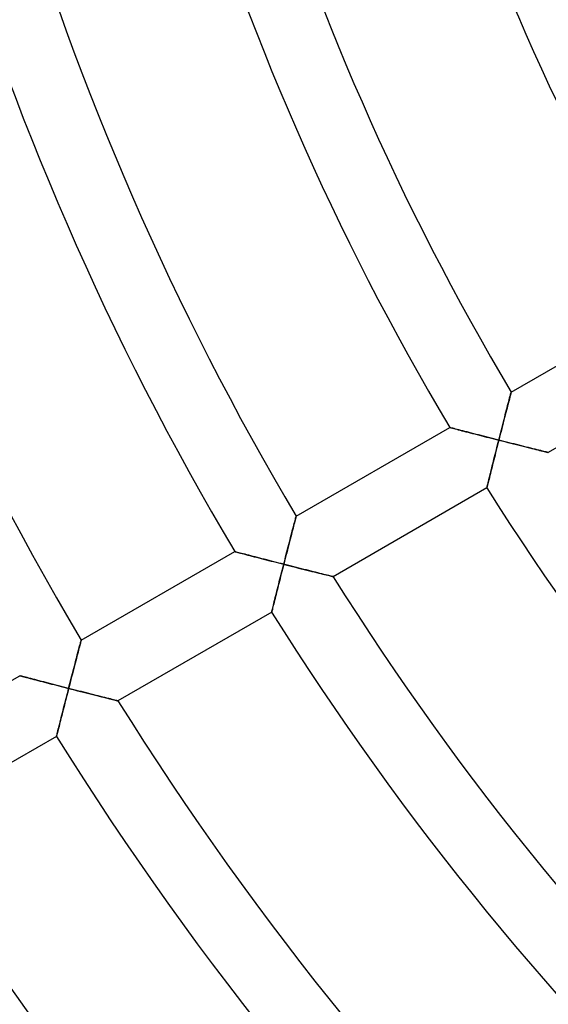
# Model space of a CAD drawing. Units: millimetres. Extents: x -250 to 250, y -286 to 286.
# Drawn here: x -155 to -125, y -110 to -55 of the extents above; entities that cross this region are included whole.
import ezdxf

# ---------------------------------------------------------------- set-up
doc = ezdxf.new("R2010")
doc.units = ezdxf.units.MM
doc.layers.add('HIDDEN', color=7, linetype='Continuous')
doc.layers.add('THICK', color=7, linetype='Continuous')

msp = doc.modelspace()

# ---------------------------------------------------------------- linework, layer by layer
at = {"layer": 'HIDDEN'}
for p, q in [((-127.274, -76.162), (-127.249, -76.067)), ((-127.249, -76.067), (-127.227, -75.982)), ((-127.227, -75.982), (-127.207, -75.907)), ((-127.207, -75.907), (-127.191, -75.844)), ((-127.191, -75.844), (-127.178, -75.793)), ((-127.178, -75.793), (-127.168, -75.756)), ((-127.168, -75.756), (-127.162, -75.733)), ((-127.162, -75.733), (-127.16, -75.725)), ((-127.422, -76.736), (-127.39, -76.61)), ((-127.39, -76.61), (-127.358, -76.489)), ((-127.358, -76.489), (-127.329, -76.374)), ((-127.329, -76.374), (-127.3, -76.264)), ((-127.3, -76.264), (-127.274, -76.162)), ((-127.561, -77.274), (-127.525, -77.135)), ((-127.525, -77.135), (-127.49, -76.999)), ((-127.49, -76.999), (-127.456, -76.866)), ((-127.456, -76.866), (-127.422, -76.736)), ((-130.624, -77.725), (-130.618, -77.727)), ((-130.618, -77.727), (-130.597, -77.733)), ((-130.597, -77.733), (-130.564, -77.741)), ((-130.564, -77.741), (-130.519, -77.753)), ((-130.519, -77.753), (-130.462, -77.768)), ((-127.708, -77.848), (-127.67, -77.702)), ((-127.67, -77.702), (-127.634, -77.558)), ((-127.634, -77.558), (-127.597, -77.415)), ((-127.597, -77.415), (-127.561, -77.274)), ((-130.462, -77.768), (-130.394, -77.785)), ((-130.394, -77.785), (-130.318, -77.805)), ((-130.318, -77.805), (-130.232, -77.828)), ((-130.232, -77.828), (-130.14, -77.852)), ((-130.14, -77.852), (-130.04, -77.877)), ((-130.04, -77.877), (-129.935, -77.905)), ((-129.935, -77.905), (-129.824, -77.933)), ((-129.824, -77.933), (-129.709, -77.963)), ((-129.709, -77.963), (-129.59, -77.994)), ((-129.59, -77.994), (-129.468, -78.025)), ((-129.468, -78.025), (-129.343, -78.058)), ((-129.343, -78.058), (-129.215, -78.091)), ((-129.215, -78.091), (-129.085, -78.124)), ((-129.085, -78.124), (-128.953, -78.158)), ((-128.953, -78.158), (-128.819, -78.192)), ((-128.819, -78.192), (-128.685, -78.227)), ((-128.685, -78.227), (-128.549, -78.262)), ((-128.549, -78.262), (-128.411, -78.297)), ((-128.411, -78.297), (-128.273, -78.332)), ((-127.858, -78.437), (-127.82, -78.29)), ((-127.82, -78.29), (-127.782, -78.142)), ((-127.782, -78.142), (-127.745, -77.994)), ((-127.745, -77.994), (-127.708, -77.848)), ((-128.273, -78.332), (-128.135, -78.367)), ((-128.135, -78.367), (-127.996, -78.402)), ((-127.965, -78.862), (-128.001, -79.003)), ((-127.996, -78.402), (-127.858, -78.437)), ((-127.929, -78.721), (-127.965, -78.862)), ((-127.894, -78.579), (-127.929, -78.721)), ((-127.858, -78.437), (-127.894, -78.579)), ((-127.713, -78.474), (-127.858, -78.437)), ((-127.568, -78.511), (-127.713, -78.474)), ((-127.424, -78.547), (-127.568, -78.511)), ((-127.28, -78.583), (-127.424, -78.547)), ((-127.137, -78.619), (-127.28, -78.583)), ((-126.996, -78.655), (-127.137, -78.619)), ((-126.855, -78.69), (-126.996, -78.655)), ((-126.716, -78.725), (-126.855, -78.69)), ((-126.579, -78.76), (-126.716, -78.725)), ((-126.443, -78.794), (-126.579, -78.76)), ((-126.311, -78.827), (-126.443, -78.794)), ((-126.181, -78.859), (-126.311, -78.827)), ((-126.055, -78.89), (-126.181, -78.859)), ((-128.105, -79.419), (-128.139, -79.554)), ((-128.071, -79.281), (-128.105, -79.419)), ((-128.036, -79.143), (-128.071, -79.281)), ((-128.001, -79.003), (-128.036, -79.143)), ((-125.932, -78.921), (-126.055, -78.89)), ((-125.814, -78.95), (-125.932, -78.921)), ((-125.701, -78.978), (-125.814, -78.95)), ((-125.594, -79.005), (-125.701, -78.978)), ((-125.494, -79.03), (-125.594, -79.005)), ((-125.402, -79.052), (-125.494, -79.03)), ((-125.319, -79.073), (-125.402, -79.052)), ((-125.245, -79.091), (-125.319, -79.073)), ((-125.183, -79.107), (-125.245, -79.091)), ((-125.133, -79.119), (-125.183, -79.107)), ((-125.096, -79.128), (-125.133, -79.119)), ((-125.074, -79.133), (-125.096, -79.128)), ((-125.066, -79.135), (-125.074, -79.133)), ((-128.238, -79.949), (-128.27, -80.075)), ((-128.206, -79.82), (-128.238, -79.949)), ((-128.173, -79.688), (-128.206, -79.82)), ((-128.139, -79.554), (-128.173, -79.688)), ((-128.358, -80.429), (-128.385, -80.537)), ((-128.33, -80.315), (-128.358, -80.429)), ((-128.3, -80.197), (-128.33, -80.315)), ((-128.27, -80.075), (-128.3, -80.197)), ((-128.518, -81.075), (-128.526, -81.109)), ((-128.507, -81.029), (-128.518, -81.075)), ((-128.492, -80.97), (-128.507, -81.029)), ((-128.475, -80.901), (-128.492, -80.97)), ((-128.456, -80.823), (-128.475, -80.901)), ((-128.434, -80.735), (-128.456, -80.823)), ((-128.41, -80.64), (-128.434, -80.735)), ((-128.385, -80.537), (-128.41, -80.64)), ((-128.532, -81.13), (-128.533, -81.137)), ((-128.526, -81.109), (-128.532, -81.13)), ((-139.293, -82.754), (-139.287, -82.733)), ((-139.287, -82.733), (-139.285, -82.726)), ((-139.443, -83.332), (-139.417, -83.229)), ((-139.417, -83.229), (-139.392, -83.133)), ((-139.392, -83.133), (-139.369, -83.044)), ((-139.369, -83.044), (-139.348, -82.965)), ((-139.348, -82.965), (-139.33, -82.895)), ((-139.33, -82.895), (-139.314, -82.836)), ((-139.314, -82.836), (-139.302, -82.788)), ((-139.302, -82.788), (-139.293, -82.754)), ((-139.597, -83.923), (-139.564, -83.797)), ((-139.564, -83.797), (-139.532, -83.674)), ((-139.532, -83.674), (-139.501, -83.555)), ((-139.501, -83.555), (-139.472, -83.441)), ((-139.472, -83.441), (-139.443, -83.332)), ((-139.734, -84.455), (-139.699, -84.319)), ((-139.699, -84.319), (-139.664, -84.185)), ((-139.664, -84.185), (-139.63, -84.053)), ((-139.63, -84.053), (-139.597, -83.923)), ((-142.75, -84.726), (-142.742, -84.728)), ((-142.742, -84.728), (-142.721, -84.734)), ((-142.721, -84.734), (-142.685, -84.743)), ((-142.685, -84.743), (-142.636, -84.756)), ((-142.636, -84.756), (-142.575, -84.772)), ((-142.575, -84.772), (-142.503, -84.79)), ((-142.503, -84.79), (-142.421, -84.812)), ((-142.421, -84.812), (-142.331, -84.835)), ((-142.331, -84.835), (-142.232, -84.861)), ((-142.232, -84.861), (-142.127, -84.889)), ((-142.127, -84.889), (-142.015, -84.918)), ((-142.015, -84.918), (-141.898, -84.948)), ((-141.898, -84.948), (-141.777, -84.979)), ((-139.877, -85.014), (-139.841, -84.872)), ((-139.841, -84.872), (-139.805, -84.732)), ((-139.805, -84.732), (-139.769, -84.593)), ((-139.769, -84.593), (-139.734, -84.455)), ((-141.777, -84.979), (-141.652, -85.012)), ((-141.652, -85.012), (-141.523, -85.045)), ((-141.523, -85.045), (-141.392, -85.079)), ((-141.392, -85.079), (-141.258, -85.114)), ((-141.258, -85.114), (-141.121, -85.149)), ((-141.121, -85.149), (-140.983, -85.184)), ((-140.983, -85.184), (-140.843, -85.22)), ((-140.843, -85.22), (-140.702, -85.256)), ((-140.702, -85.256), (-140.56, -85.293)), ((-140.56, -85.293), (-140.417, -85.329)), ((-140.417, -85.329), (-140.274, -85.366)), ((-140.274, -85.366), (-140.13, -85.403)), ((-140.13, -85.403), (-139.986, -85.44)), ((-139.986, -85.44), (-140.021, -85.576)), ((-139.986, -85.44), (-139.95, -85.298)), ((-139.841, -85.477), (-139.986, -85.44)), ((-139.95, -85.298), (-139.913, -85.155)), ((-139.913, -85.155), (-139.877, -85.014)), ((-139.697, -85.513), (-139.841, -85.477)), ((-139.553, -85.55), (-139.697, -85.513)), ((-140.124, -85.985), (-140.159, -86.12)), ((-140.09, -85.849), (-140.124, -85.985)), ((-140.055, -85.713), (-140.09, -85.849)), ((-140.021, -85.576), (-140.055, -85.713)), ((-139.409, -85.586), (-139.553, -85.55)), ((-139.266, -85.622), (-139.409, -85.586)), ((-139.125, -85.658), (-139.266, -85.622)), ((-138.985, -85.694), (-139.125, -85.658)), ((-138.846, -85.729), (-138.985, -85.694)), ((-138.709, -85.763), (-138.846, -85.729)), ((-138.574, -85.797), (-138.709, -85.763)), ((-138.441, -85.831), (-138.574, -85.797)), ((-138.312, -85.863), (-138.441, -85.831)), ((-138.186, -85.895), (-138.312, -85.863)), ((-138.064, -85.925), (-138.186, -85.895)), ((-137.946, -85.955), (-138.064, -85.925)), ((-137.833, -85.983), (-137.946, -85.955)), ((-137.726, -86.01), (-137.833, -85.983)), ((-137.626, -86.035), (-137.726, -86.01)), ((-137.534, -86.057), (-137.626, -86.035)), ((-137.451, -86.078), (-137.534, -86.057)), ((-137.378, -86.096), (-137.451, -86.078)), ((-140.259, -86.517), (-140.292, -86.647)), ((-140.226, -86.386), (-140.259, -86.517)), ((-140.193, -86.253), (-140.226, -86.386)), ((-140.159, -86.12), (-140.193, -86.253)), ((-137.316, -86.112), (-137.378, -86.096)), ((-137.266, -86.124), (-137.316, -86.112)), ((-137.23, -86.133), (-137.266, -86.124)), ((-137.207, -86.139), (-137.23, -86.133)), ((-137.2, -86.141), (-137.207, -86.139)), ((-140.416, -87.142), (-140.446, -87.258)), ((-140.386, -87.022), (-140.416, -87.142)), ((-140.356, -86.9), (-140.386, -87.022)), ((-140.324, -86.775), (-140.356, -86.9)), ((-140.292, -86.647), (-140.324, -86.775)), ((-140.55, -87.676), (-140.573, -87.766)), ((-140.526, -87.58), (-140.55, -87.676)), ((-140.501, -87.478), (-140.526, -87.58)), ((-140.474, -87.37), (-140.501, -87.478)), ((-140.446, -87.258), (-140.474, -87.37)), ((-140.665, -88.135), (-140.666, -88.142)), ((-140.66, -88.116), (-140.665, -88.135)), ((-140.652, -88.085), (-140.66, -88.116)), ((-140.641, -88.041), (-140.652, -88.085)), ((-140.628, -87.987), (-140.641, -88.041)), ((-140.612, -87.922), (-140.628, -87.987)), ((-140.593, -87.848), (-140.612, -87.922)), ((-140.573, -87.766), (-140.593, -87.848)), ((-151.494, -90.045), (-151.473, -89.966)), ((-151.473, -89.966), (-151.455, -89.896)), ((-151.455, -89.896), (-151.439, -89.836)), ((-151.439, -89.836), (-151.427, -89.789)), ((-151.427, -89.789), (-151.418, -89.754)), ((-151.418, -89.754), (-151.412, -89.733)), ((-151.412, -89.733), (-151.411, -89.726)), ((-151.627, -90.557), (-151.598, -90.442)), ((-151.598, -90.442), (-151.569, -90.333)), ((-151.569, -90.333), (-151.542, -90.23)), ((-151.542, -90.23), (-151.517, -90.134)), ((-151.517, -90.134), (-151.494, -90.045)), ((-151.791, -91.186), (-151.756, -91.054)), ((-151.756, -91.054), (-151.723, -90.925)), ((-151.723, -90.925), (-151.69, -90.799)), ((-151.69, -90.799), (-151.658, -90.676)), ((-151.658, -90.676), (-151.627, -90.557)), ((-151.932, -91.734), (-151.896, -91.595)), ((-151.896, -91.595), (-151.861, -91.457)), ((-151.861, -91.457), (-151.825, -91.321)), ((-151.825, -91.321), (-151.791, -91.186)), ((-154.875, -91.726), (-154.868, -91.728)), ((-154.868, -91.728), (-154.848, -91.734)), ((-154.848, -91.734), (-154.815, -91.742)), ((-154.815, -91.742), (-154.77, -91.754)), ((-154.77, -91.754), (-154.713, -91.769)), ((-154.713, -91.769), (-154.646, -91.787)), ((-154.646, -91.787), (-154.569, -91.807)), ((-154.569, -91.807), (-154.484, -91.829)), ((-154.484, -91.829), (-154.391, -91.853)), ((-154.391, -91.853), (-154.292, -91.879)), ((-154.292, -91.879), (-154.187, -91.906)), ((-154.187, -91.906), (-154.077, -91.935)), ((-154.077, -91.935), (-153.962, -91.965)), ((-153.962, -91.965), (-153.843, -91.996)), ((-153.843, -91.996), (-153.722, -92.027)), ((-153.722, -92.027), (-153.597, -92.06)), ((-153.597, -92.06), (-153.469, -92.093)), ((-153.469, -92.093), (-153.339, -92.126)), ((-153.339, -92.126), (-153.207, -92.16)), ((-153.207, -92.16), (-153.074, -92.195)), ((-152.077, -92.299), (-152.041, -92.157)), ((-152.041, -92.157), (-152.004, -92.015)), ((-152.004, -92.015), (-151.968, -91.874)), ((-151.968, -91.874), (-151.932, -91.734)), ((-153.074, -92.195), (-152.939, -92.23)), ((-152.939, -92.23), (-152.803, -92.265)), ((-152.803, -92.265), (-152.667, -92.3)), ((-152.667, -92.3), (-152.529, -92.335)), ((-152.529, -92.335), (-152.391, -92.371)), ((-152.391, -92.371), (-152.252, -92.406)), ((-152.252, -92.406), (-152.114, -92.442)), ((-152.183, -92.715), (-152.218, -92.851)), ((-152.149, -92.578), (-152.183, -92.715)), ((-152.114, -92.442), (-152.149, -92.578)), ((-152.114, -92.442), (-152.077, -92.299)), ((-151.969, -92.479), (-152.114, -92.442)), ((-151.825, -92.515), (-151.969, -92.479)), ((-151.681, -92.552), (-151.825, -92.515)), ((-151.537, -92.589), (-151.681, -92.552)), ((-151.395, -92.625), (-151.537, -92.589)), ((-151.254, -92.661), (-151.395, -92.625)), ((-151.114, -92.696), (-151.254, -92.661)), ((-150.975, -92.732), (-151.114, -92.696)), ((-150.838, -92.766), (-150.975, -92.732)), ((-152.321, -93.256), (-152.355, -93.388)), ((-152.287, -93.122), (-152.321, -93.256)), ((-152.253, -92.987), (-152.287, -93.122)), ((-152.218, -92.851), (-152.253, -92.987)), ((-150.703, -92.8), (-150.838, -92.766)), ((-150.571, -92.834), (-150.703, -92.8)), ((-150.442, -92.866), (-150.571, -92.834)), ((-150.316, -92.898), (-150.442, -92.866)), ((-150.194, -92.929), (-150.316, -92.898)), ((-150.076, -92.959), (-150.194, -92.929)), ((-149.963, -92.987), (-150.076, -92.959)), ((-149.857, -93.014), (-149.963, -92.987)), ((-149.757, -93.039), (-149.857, -93.014)), ((-149.665, -93.062), (-149.757, -93.039)), ((-149.582, -93.082), (-149.665, -93.062)), ((-149.509, -93.101), (-149.582, -93.082)), ((-149.447, -93.116), (-149.509, -93.101)), ((-149.398, -93.129), (-149.447, -93.116)), ((-149.361, -93.138), (-149.398, -93.129)), ((-149.339, -93.143), (-149.361, -93.138)), ((-149.332, -93.145), (-149.339, -93.143)), ((-152.453, -93.777), (-152.485, -93.903)), ((-152.421, -93.649), (-152.453, -93.777)), ((-152.388, -93.52), (-152.421, -93.649)), ((-152.355, -93.388), (-152.388, -93.52)), ((-152.604, -94.373), (-152.631, -94.481)), ((-152.576, -94.261), (-152.604, -94.373)), ((-152.546, -94.145), (-152.576, -94.261)), ((-152.516, -94.025), (-152.546, -94.145)), ((-152.485, -93.903), (-152.516, -94.025)), ((-152.743, -94.926), (-152.759, -94.991)), ((-152.724, -94.852), (-152.743, -94.926)), ((-152.704, -94.77), (-152.724, -94.852)), ((-152.681, -94.68), (-152.704, -94.77)), ((-152.657, -94.583), (-152.681, -94.68)), ((-152.631, -94.481), (-152.657, -94.583)), ((-152.796, -95.14), (-152.798, -95.146)), ((-152.792, -95.12), (-152.796, -95.14)), ((-152.784, -95.089), (-152.792, -95.12)), ((-152.773, -95.045), (-152.784, -95.089)), ((-152.759, -94.991), (-152.773, -95.045))]:
    msp.add_line(p, q, dxfattribs=at)
at = {"layer": 'THICK'}
for p, q in [((-127.16, -75.725), (-118.499, -70.725)), ((-116.398, -74.131), (-125.066, -79.135)), ((-127.237, -76.022), (-127.259, -76.104)), ((-127.218, -75.947), (-127.237, -76.022)), ((-127.201, -75.882), (-127.218, -75.947)), ((-127.187, -75.827), (-127.201, -75.882)), ((-127.175, -75.783), (-127.187, -75.827)), ((-127.167, -75.751), (-127.175, -75.783)), ((-127.162, -75.732), (-127.167, -75.751)), ((-127.16, -75.725), (-127.162, -75.732)), ((-127.394, -76.628), (-127.427, -76.754)), ((-127.364, -76.509), (-127.394, -76.628)), ((-127.335, -76.397), (-127.364, -76.509)), ((-127.307, -76.292), (-127.335, -76.397)), ((-127.282, -76.195), (-127.307, -76.292)), ((-127.259, -76.104), (-127.282, -76.195)), ((-127.534, -77.169), (-127.572, -77.318)), ((-127.497, -77.025), (-127.534, -77.169)), ((-127.461, -76.887), (-127.497, -77.025)), ((-127.427, -76.754), (-127.461, -76.887)), ((-139.285, -82.726), (-130.624, -77.725)), ((-130.617, -77.727), (-130.624, -77.725)), ((-130.595, -77.733), (-130.617, -77.727)), ((-130.56, -77.742), (-130.595, -77.733)), ((-130.511, -77.755), (-130.56, -77.742)), ((-127.651, -77.625), (-127.691, -77.784)), ((-127.611, -77.47), (-127.651, -77.625)), ((-127.572, -77.318), (-127.611, -77.47)), ((-130.45, -77.771), (-130.511, -77.755)), ((-130.377, -77.79), (-130.45, -77.771)), ((-130.296, -77.811), (-130.377, -77.79)), ((-130.205, -77.835), (-130.296, -77.811)), ((-130.106, -77.86), (-130.205, -77.835)), ((-130, -77.888), (-130.106, -77.86)), ((-129.889, -77.917), (-130, -77.888)), ((-129.772, -77.947), (-129.889, -77.917)), ((-129.65, -77.978), (-129.772, -77.947)), ((-129.525, -78.011), (-129.65, -77.978)), ((-129.396, -78.044), (-129.525, -78.011)), ((-129.265, -78.078), (-129.396, -78.044)), ((-129.13, -78.112), (-129.265, -78.078)), ((-128.994, -78.147), (-129.13, -78.112)), ((-128.855, -78.183), (-128.994, -78.147)), ((-128.716, -78.219), (-128.855, -78.183)), ((-128.575, -78.255), (-128.716, -78.219)), ((-128.433, -78.291), (-128.575, -78.255)), ((-128.289, -78.328), (-128.433, -78.291)), ((-127.816, -78.272), (-127.858, -78.437)), ((-127.774, -78.107), (-127.816, -78.272)), ((-127.732, -77.945), (-127.774, -78.107)), ((-127.691, -77.784), (-127.732, -77.945)), ((-128.146, -78.364), (-128.289, -78.328)), ((-128.002, -78.401), (-128.146, -78.364)), ((-127.858, -78.437), (-128.002, -78.401)), ((-127.995, -78.982), (-127.961, -78.846)), ((-127.961, -78.846), (-127.927, -78.71)), ((-127.927, -78.71), (-127.892, -78.574)), ((-127.892, -78.574), (-127.858, -78.437)), ((-127.858, -78.437), (-127.688, -78.48)), ((-127.688, -78.48), (-127.52, -78.523)), ((-127.52, -78.523), (-127.353, -78.565)), ((-127.353, -78.565), (-127.188, -78.607)), ((-127.188, -78.607), (-127.026, -78.647)), ((-127.026, -78.647), (-126.867, -78.688)), ((-126.867, -78.688), (-126.711, -78.727)), ((-126.711, -78.727), (-126.559, -78.765)), ((-126.559, -78.765), (-126.411, -78.802)), ((-126.411, -78.802), (-126.268, -78.837)), ((-126.268, -78.837), (-126.132, -78.871)), ((-128.129, -79.514), (-128.096, -79.383)), ((-128.096, -79.383), (-128.063, -79.251)), ((-128.063, -79.251), (-128.029, -79.117)), ((-128.029, -79.117), (-127.995, -78.982)), ((-126.132, -78.871), (-126.002, -78.904)), ((-126.002, -78.904), (-125.879, -78.934)), ((-125.879, -78.934), (-125.763, -78.963)), ((-125.763, -78.963), (-125.655, -78.99)), ((-125.655, -78.99), (-125.554, -79.015)), ((-125.554, -79.015), (-125.461, -79.038)), ((-125.461, -79.038), (-125.375, -79.059)), ((-125.375, -79.059), (-125.298, -79.078)), ((-125.298, -79.078), (-125.231, -79.095)), ((-125.231, -79.095), (-125.173, -79.109)), ((-125.173, -79.109), (-125.127, -79.12)), ((-125.127, -79.12), (-125.094, -79.129)), ((-125.094, -79.129), (-125.073, -79.134)), ((-125.073, -79.134), (-125.066, -79.135)), ((-128.256, -80.019), (-128.225, -79.897)), ((-128.225, -79.897), (-128.194, -79.772)), ((-128.194, -79.772), (-128.162, -79.644)), ((-128.162, -79.644), (-128.129, -79.514)), ((-128.394, -80.576), (-128.369, -80.474)), ((-128.369, -80.474), (-128.342, -80.367)), ((-128.342, -80.367), (-128.314, -80.255)), ((-128.314, -80.255), (-128.286, -80.139)), ((-128.286, -80.139), (-128.256, -80.019)), ((-128.527, -81.111), (-128.519, -81.08)), ((-128.519, -81.08), (-128.508, -81.036)), ((-128.508, -81.036), (-128.495, -80.982)), ((-128.495, -80.982), (-128.479, -80.918)), ((-128.479, -80.918), (-128.461, -80.844)), ((-128.461, -80.844), (-128.44, -80.762)), ((-128.44, -80.762), (-128.418, -80.672)), ((-128.418, -80.672), (-128.394, -80.576)), ((-128.533, -81.137), (-137.2, -86.141)), ((-128.533, -81.137), (-128.532, -81.13)), ((-128.532, -81.13), (-128.527, -81.111)), ((-139.292, -82.752), (-139.301, -82.784)), ((-139.287, -82.732), (-139.292, -82.752)), ((-139.285, -82.726), (-139.287, -82.732)), ((-139.433, -83.293), (-139.46, -83.398)), ((-139.408, -83.196), (-139.433, -83.293)), ((-139.384, -83.105), (-139.408, -83.196)), ((-139.363, -83.023), (-139.384, -83.105)), ((-139.343, -82.948), (-139.363, -83.023)), ((-139.326, -82.883), (-139.343, -82.948)), ((-139.312, -82.828), (-139.326, -82.883)), ((-139.301, -82.784), (-139.312, -82.828)), ((-139.553, -83.755), (-139.588, -83.888)), ((-139.521, -83.629), (-139.553, -83.755)), ((-139.49, -83.51), (-139.521, -83.629)), ((-139.46, -83.398), (-139.49, -83.51)), ((-139.699, -84.319), (-139.738, -84.472)), ((-139.661, -84.171), (-139.699, -84.319)), ((-139.623, -84.027), (-139.661, -84.171)), ((-139.588, -83.888), (-139.623, -84.027)), ((-151.411, -89.726), (-142.75, -84.726)), ((-142.743, -84.728), (-142.75, -84.726)), ((-142.723, -84.733), (-142.743, -84.728)), ((-142.69, -84.742), (-142.723, -84.733)), ((-142.644, -84.754), (-142.69, -84.742)), ((-142.587, -84.768), (-142.644, -84.754)), ((-142.52, -84.786), (-142.587, -84.768)), ((-142.443, -84.806), (-142.52, -84.786)), ((-142.358, -84.828), (-142.443, -84.806)), ((-142.266, -84.852), (-142.358, -84.828)), ((-142.166, -84.878), (-142.266, -84.852)), ((-142.061, -84.906), (-142.166, -84.878)), ((-141.951, -84.934), (-142.061, -84.906)), ((-141.836, -84.964), (-141.951, -84.934)), ((-141.717, -84.995), (-141.836, -84.964)), ((-139.86, -84.947), (-139.902, -85.11)), ((-139.819, -84.786), (-139.86, -84.947)), ((-139.778, -84.627), (-139.819, -84.786)), ((-139.738, -84.472), (-139.778, -84.627)), ((-141.595, -85.026), (-141.717, -84.995)), ((-141.47, -85.059), (-141.595, -85.026)), ((-141.342, -85.092), (-141.47, -85.059)), ((-141.212, -85.125), (-141.342, -85.092)), ((-141.08, -85.159), (-141.212, -85.125)), ((-140.947, -85.194), (-141.08, -85.159)), ((-140.812, -85.228), (-140.947, -85.194)), ((-140.676, -85.263), (-140.812, -85.228)), ((-140.539, -85.298), (-140.676, -85.263)), ((-140.401, -85.334), (-140.539, -85.298)), ((-140.263, -85.369), (-140.401, -85.334)), ((-140.124, -85.404), (-140.263, -85.369)), ((-139.986, -85.44), (-140.124, -85.404)), ((-140.022, -85.581), (-139.986, -85.44)), ((-139.944, -85.274), (-139.986, -85.44)), ((-139.986, -85.44), (-139.817, -85.483)), ((-139.902, -85.11), (-139.944, -85.274)), ((-139.817, -85.483), (-139.649, -85.526)), ((-139.649, -85.526), (-139.482, -85.568)), ((-140.165, -86.145), (-140.13, -86.006)), ((-140.13, -86.006), (-140.094, -85.865)), ((-140.094, -85.865), (-140.058, -85.723)), ((-140.058, -85.723), (-140.022, -85.581)), ((-139.482, -85.568), (-139.318, -85.61)), ((-139.318, -85.61), (-139.156, -85.651)), ((-139.156, -85.651), (-138.997, -85.691)), ((-138.997, -85.691), (-138.841, -85.73)), ((-138.841, -85.73), (-138.689, -85.768)), ((-138.689, -85.768), (-138.541, -85.805)), ((-138.541, -85.805), (-138.399, -85.841)), ((-138.399, -85.841), (-138.263, -85.875)), ((-138.263, -85.875), (-138.133, -85.908)), ((-138.133, -85.908), (-138.01, -85.939)), ((-138.01, -85.939), (-137.895, -85.968)), ((-137.895, -85.968), (-137.787, -85.995)), ((-137.787, -85.995), (-137.686, -86.02)), ((-137.686, -86.02), (-137.594, -86.043)), ((-137.594, -86.043), (-137.508, -86.064)), ((-137.508, -86.064), (-137.431, -86.083)), ((-137.431, -86.083), (-137.364, -86.1)), ((-140.303, -86.691), (-140.269, -86.557)), ((-140.269, -86.557), (-140.235, -86.421)), ((-140.235, -86.421), (-140.2, -86.284)), ((-140.2, -86.284), (-140.165, -86.145)), ((-137.364, -86.1), (-137.306, -86.114)), ((-137.306, -86.114), (-137.26, -86.126)), ((-137.26, -86.126), (-137.227, -86.134)), ((-137.227, -86.134), (-137.207, -86.139)), ((-137.207, -86.139), (-137.2, -86.141)), ((-140.431, -87.2), (-140.4, -87.078)), ((-140.4, -87.078), (-140.369, -86.952)), ((-140.369, -86.952), (-140.336, -86.823)), ((-140.336, -86.823), (-140.303, -86.691)), ((-140.588, -87.827), (-140.566, -87.739)), ((-140.566, -87.739), (-140.542, -87.644)), ((-140.542, -87.644), (-140.517, -87.541)), ((-140.517, -87.541), (-140.489, -87.433)), ((-140.489, -87.433), (-140.461, -87.319)), ((-140.461, -87.319), (-140.431, -87.2)), ((-140.666, -88.142), (-149.332, -93.145)), ((-140.666, -88.142), (-140.665, -88.135)), ((-140.665, -88.135), (-140.659, -88.114)), ((-140.659, -88.114), (-140.651, -88.08)), ((-140.651, -88.08), (-140.639, -88.034)), ((-140.639, -88.034), (-140.625, -87.975)), ((-140.625, -87.975), (-140.607, -87.906)), ((-140.607, -87.906), (-140.588, -87.827)), ((-151.469, -89.949), (-151.488, -90.023)), ((-151.452, -89.884), (-151.469, -89.949)), ((-151.437, -89.828), (-151.452, -89.884)), ((-151.426, -89.784), (-151.437, -89.828)), ((-151.417, -89.752), (-151.426, -89.784)), ((-151.412, -89.733), (-151.417, -89.752)), ((-151.411, -89.726), (-151.412, -89.733)), ((-151.615, -90.511), (-151.646, -90.63)), ((-151.586, -90.399), (-151.615, -90.511)), ((-151.559, -90.294), (-151.586, -90.399)), ((-151.533, -90.196), (-151.559, -90.294)), ((-151.51, -90.106), (-151.533, -90.196)), ((-151.488, -90.023), (-151.51, -90.106)), ((-151.75, -91.028), (-151.787, -91.172)), ((-151.714, -90.889), (-151.75, -91.028)), ((-151.679, -90.756), (-151.714, -90.889)), ((-151.646, -90.63), (-151.679, -90.756)), ((-151.905, -91.629), (-151.946, -91.787)), ((-151.865, -91.473), (-151.905, -91.629)), ((-151.825, -91.321), (-151.865, -91.473)), ((-151.787, -91.172), (-151.825, -91.321)), ((-163.536, -96.727), (-154.875, -91.726)), ((-154.868, -91.728), (-154.875, -91.726)), ((-154.846, -91.734), (-154.868, -91.728)), ((-154.81, -91.743), (-154.846, -91.734)), ((-154.762, -91.756), (-154.81, -91.743)), ((-154.701, -91.772), (-154.762, -91.756)), ((-154.629, -91.791), (-154.701, -91.772)), ((-154.547, -91.812), (-154.629, -91.791)), ((-154.456, -91.836), (-154.547, -91.812)), ((-154.358, -91.862), (-154.456, -91.836)), ((-154.252, -91.889), (-154.358, -91.862)), ((-154.141, -91.918), (-154.252, -91.889)), ((-154.024, -91.949), (-154.141, -91.918)), ((-153.903, -91.98), (-154.024, -91.949)), ((-153.778, -92.013), (-153.903, -91.98)), ((-153.65, -92.046), (-153.778, -92.013)), ((-153.518, -92.08), (-153.65, -92.046)), ((-153.384, -92.115), (-153.518, -92.08)), ((-153.248, -92.15), (-153.384, -92.115)), ((-153.11, -92.186), (-153.248, -92.15)), ((-152.97, -92.222), (-153.11, -92.186)), ((-152.029, -92.111), (-152.071, -92.276)), ((-151.987, -91.948), (-152.029, -92.111)), ((-151.946, -91.787), (-151.987, -91.948)), ((-152.83, -92.258), (-152.97, -92.222)), ((-152.688, -92.294), (-152.83, -92.258)), ((-152.545, -92.331), (-152.688, -92.294)), ((-152.401, -92.368), (-152.545, -92.331)), ((-152.257, -92.405), (-152.401, -92.368)), ((-152.114, -92.442), (-152.257, -92.405)), ((-152.222, -92.867), (-152.186, -92.725)), ((-152.186, -92.725), (-152.15, -92.583)), ((-152.15, -92.583), (-152.114, -92.442)), ((-152.071, -92.276), (-152.114, -92.442)), ((-152.114, -92.442), (-151.945, -92.485)), ((-151.945, -92.485), (-151.777, -92.528)), ((-151.777, -92.528), (-151.61, -92.57)), ((-151.61, -92.57), (-151.446, -92.612)), ((-151.446, -92.612), (-151.284, -92.653)), ((-151.284, -92.653), (-151.126, -92.693)), ((-151.126, -92.693), (-150.97, -92.733)), ((-150.97, -92.733), (-150.819, -92.771)), ((-152.364, -93.424), (-152.329, -93.286)), ((-152.329, -93.286), (-152.294, -93.148)), ((-152.294, -93.148), (-152.258, -93.008)), ((-152.258, -93.008), (-152.222, -92.867)), ((-150.819, -92.771), (-150.671, -92.809)), ((-150.671, -92.809), (-150.529, -92.844)), ((-150.529, -92.844), (-150.393, -92.879)), ((-150.393, -92.879), (-150.264, -92.911)), ((-150.264, -92.911), (-150.141, -92.942)), ((-150.141, -92.942), (-150.025, -92.971)), ((-150.025, -92.971), (-149.918, -92.998)), ((-149.918, -92.998), (-149.817, -93.023)), ((-149.817, -93.023), (-149.725, -93.047)), ((-149.725, -93.047), (-149.639, -93.068)), ((-149.639, -93.068), (-149.563, -93.087)), ((-149.563, -93.087), (-149.495, -93.104)), ((-149.495, -93.104), (-149.438, -93.118)), ((-149.438, -93.118), (-149.392, -93.13)), ((-149.392, -93.13), (-149.359, -93.138)), ((-149.359, -93.138), (-149.339, -93.143)), ((-149.339, -93.143), (-149.332, -93.145)), ((-152.498, -93.955), (-152.466, -93.826)), ((-152.466, -93.826), (-152.432, -93.694)), ((-152.432, -93.694), (-152.398, -93.56)), ((-152.398, -93.56), (-152.364, -93.424)), ((-152.62, -94.436), (-152.591, -94.322)), ((-152.591, -94.322), (-152.561, -94.203)), ((-152.561, -94.203), (-152.53, -94.081)), ((-152.53, -94.081), (-152.498, -93.955)), ((-152.756, -94.979), (-152.739, -94.91)), ((-152.739, -94.91), (-152.719, -94.831)), ((-152.719, -94.831), (-152.697, -94.743)), ((-152.697, -94.743), (-152.673, -94.647)), ((-152.673, -94.647), (-152.647, -94.545)), ((-152.647, -94.545), (-152.62, -94.436)), ((-152.798, -95.146), (-161.463, -100.149)), ((-152.798, -95.146), (-152.796, -95.139)), ((-152.796, -95.139), (-152.791, -95.118)), ((-152.791, -95.118), (-152.782, -95.084)), ((-152.782, -95.084), (-152.771, -95.037)), ((-152.771, -95.037), (-152.756, -94.979))]:
    msp.add_line(p, q, dxfattribs=at)
for radius, start, end in [(176, 181.95365, 210.6511), (166, 182.07139, 210.69035), (162, 182.12256, 210.70737), (152, 182.26225, 210.75389), (148, 182.32344, 210.77429), (138, 182.49189, 210.83038), (134, 182.56632, 210.85519), (152, 212.26226, 240.7539), (162, 212.12257, 240.70738), (166, 212.07141, 240.69031), (176, 211.95366, 240.65112), (180, 211.91023, 240.63662), (190, 211.80962, 240.6031), (194, 211.77232, 240.59067), (204, 211.68541, 240.56173), (208, 211.65298, 240.5509)]:
    msp.add_arc((0, 0), radius, start, end, dxfattribs=at)

doc.saveas('drawing.dxf')
